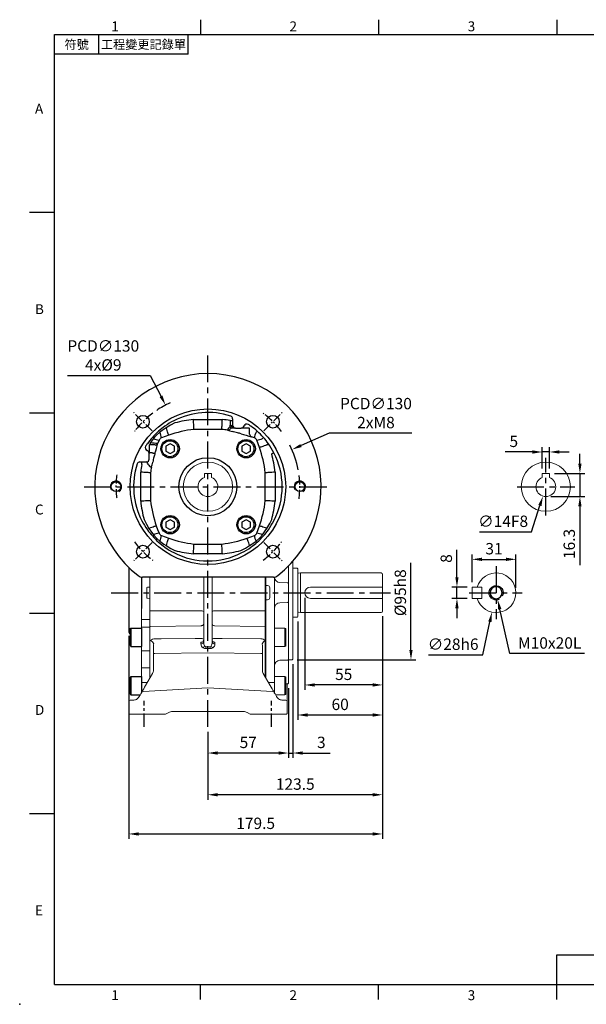
# Model space of a CAD drawing. Units: millimetres. Extents: x -24 to 980, y -14 to 686.
# Drawn here: x -24 to 376, y -14 to 682 of the extents above; entities that cross this region are included whole.
import ezdxf
from ezdxf.enums import TextEntityAlignment as Align

# ---------------------------------------------------------------- set-up
doc = ezdxf.new("R2010")
doc.units = ezdxf.units.MM
doc.header["$PDSIZE"] = -1
doc.linetypes.add('CENTER', pattern=[10.16, 6.35, -1.27, 1.27, -1.27])
for name, color, linetype in [('CEN', 2, 'CENTER'), ('DIM', 3, 'Continuous'), ('HATCH', 1, 'Continuous'), ('MAIN', 7, 'Continuous'), ('THIN', 1, 'Continuous')]:
    doc.layers.add(name, color=color, linetype=linetype)
doc.layers.add('HAT', color=1, linetype='Continuous', lineweight=0)
doc.styles.add('ATTDEF', font='txt')
doc.styles.get("Standard").update_dxf_attribs({"font": 'simplex.shx'})
doc.dimstyles.new('C', dxfattribs={"dimscale": 3.5, "dimtxt": 2.3, "dimasz": 2, "dimexe": 1, "dimexo": 1, "dimgap": 1, "dimtad": 1, "dimtoh": 1, "dimdec": 4, "dimdsep": 46, "dimtxsty": 'Standard', "dimcen": 0, "dimclrd": 256, "dimclre": 256, "dimclrt": 256, "dimadec": 0, "dimazin": 0, "dimtfac": 0.6, "dimtdec": 4, "dimtofl": 0, "dimtmove": 0, "dimatfit": 3, "dimfxl": 0, "dimtolj": 1, "dimarcsym": 0})
doc.dimstyles.new('L', dxfattribs={"dimscale": 3.5, "dimtxt": 2.3, "dimasz": 2, "dimexe": 1, "dimexo": 1, "dimgap": 1, "dimtad": 1, "dimdec": 3, "dimdsep": 46, "dimtxsty": 'Standard', "dimcen": 0, "dimclrd": 256, "dimclre": 256, "dimclrt": 256, "dimaunit": 1, "dimazin": 2, "dimtfac": 0.6, "dimtdec": 3, "dimtmove": 0, "dimatfit": 3, "dimfxl": 0, "dimtolj": 1, "dimarcsym": 0})

# ---------------------------------------------------------------- blocks, each defined once
blk = doc.blocks.new('GJA420')
at = {"color": 0}
for p, q in [((29.5, 195), (29.5, 192)), ((65.5, 195), (65.5, 192)), ((101.5, 195), (101.5, 192)), ((0, 192), (275, 192)), ((0, 0), (0, 192)), ((9, 188), (9, 192)), ((27, 188), (27, 192)), ((27, 188), (0, 188)), ((0, 156), (-5, 156)), ((0, 115.5), (-5, 115.5)), ((0, 75), (-5, 75)), ((0, 34.5), (-5, 34.5)), ((101.5, 6), (275, 6)), ((101.5, 0), (101.5, 6)), ((0, 0), (275, 0)), ((29.5, -3), (29.5, 0)), ((65.5, -3), (65.5, 0)), ((101.5, -3), (101.5, 0))]:
    blk.add_line(p, q, dxfattribs=at)
blk.add_point((-7, -4), dxfattribs=at)
for s, p in [('1', (11.5, 192.66)), ('2', (47.5, 192.66)), ('3', (83.5, 192.66)), ('A', (-3.91, 176)), ('B', (-3.91, 135.5)), ('C', (-3.91, 95)), ('D', (-3.91, 54.5)), ('E', (-3.91, 14)), ('1', (11.5, -3.16)), ('2', (47.5, -3.16)), ('3', (83.5, -3.16))]:
    blk.add_text(s, height=2, dxfattribs=at).set_placement(p)
at = {"color": 0, "char_height": 1.8, "attachment_point": 5}
for s, insert, width in [('{\\f標楷體|b0|i0|c136|p65;符號}', (4.51, 190), 6), ('{\\fDFKai-SB|b0|i0|c136|p65;工程變更記錄單}', (18, 190), 17.9481)]:
    blk.add_mtext(s, dxfattribs=dict(at, insert=insert, width=width))
at = {"color": 4, "style": 'ATTDEF'}
blk.add_attdef('料號', text='', height=2.5, dxfattribs=at).set_placement((120.5, 3), align=Align.MIDDLE_LEFT)
for tag, p in [('比例', (200.5, 3)), ('版本', (236.5, 3))]:
    blk.add_attdef(tag, text='', height=2.5, dxfattribs=at).set_placement(p, align=Align.MIDDLE_CENTER)
blk = doc.blocks.new('*D41')
at = {"layer": 'Defpoints', "color": 0}
for p in [(345, 376.71), (345, 361.45), (350, 361.45)]:
    blk.add_point(p, dxfattribs=at)
at = {"layer": 'DIM', "lineweight": -2}
for p, q in [((338, 376.71), (318.64, 376.71)), ((345, 364.95), (345, 380.21)), ((350, 376.71), (345, 376.71)), ((350, 364.95), (350, 380.21)), ((357, 376.71), (364, 376.71))]:
    blk.add_line(p, q, dxfattribs=at)
at = {"layer": 'DIM'}
for points in [[(338, 377.88), (338, 375.54), (345, 376.71)], [(357, 377.88), (357, 375.54), (350, 376.71)]]:
    blk.add_solid(points, dxfattribs=at)
at = {"layer": 'DIM', "insert": (324.82, 384.24), "char_height": 8.05, "attachment_point": 5}
blk.add_mtext('\\A1;5', dxfattribs=at)
blk = doc.blocks.new('*D42')
at = {"layer": 'Defpoints', "color": 0}
for p in [(350, 361.45), (347.5, 345.15), (371.58, 345.15)]:
    blk.add_point(p, dxfattribs=at)
at = {"layer": 'DIM', "lineweight": -2}
for p, q in [((371.58, 368.45), (371.58, 375.45)), ((353.5, 361.45), (375.08, 361.45)), ((371.58, 361.45), (371.58, 345.15)), ((351, 345.15), (375.08, 345.15)), ((371.58, 338.15), (371.58, 296.65))]:
    blk.add_line(p, q, dxfattribs=at)
at = {"layer": 'DIM'}
for points in [[(370.41, 368.45), (372.74, 368.45), (371.58, 361.45)], [(370.41, 338.15), (372.74, 338.15), (371.58, 345.15)]]:
    blk.add_solid(points, dxfattribs=at)
at = {"layer": 'DIM', "insert": (364.05, 311.65), "char_height": 8.05, "attachment_point": 5, "rotation": 90}
blk.add_mtext('\\A1;16.3', dxfattribs=at)
blk = doc.blocks.new('*D43')
at = {"layer": 'Defpoints', "color": 0}
for p in [(349.6, 358.83), (345.4, 345.47)]:
    blk.add_point(p, dxfattribs=at)
at = {"layer": 'DIM', "lineweight": -2}
for p, q in [((337.45, 320.16), (343.31, 338.79)), ((300.6, 320.16), (337.45, 320.16))]:
    blk.add_line(p, q, dxfattribs=at)
at = {"layer": 'DIM'}
blk.add_solid([(342.19, 339.14), (344.42, 338.44), (345.4, 345.47)], dxfattribs=at)
at = {"layer": 'DIM', "insert": (317.28, 327.68), "char_height": 8.05, "attachment_point": 5}
blk.add_mtext('\\A1;∅14F8', dxfattribs=at)
blk = doc.blocks.new('M08')
at = {"layer": 'MAIN'}
blk.add_circle((0, 0), 3.38, dxfattribs=at)
at = {"layer": 'THIN'}
blk.add_arc((0, 0), 4, 300.08718, 210, dxfattribs=at)
blk = doc.blocks.new('BM08')
at = {"layer": 'MAIN'}
blk.add_lwpolyline([(-2.83, -1.73), (0.17, -3.46), (3.17, -1.73), (3.17, 1.73), (0.17, 3.46), (-2.83, 1.73)], close=True, dxfattribs=at)
for centre, radius in [((0.17, 0), 6.5), ((0, 0), 5.63)]:
    blk.add_circle(centre, radius, dxfattribs=at)
blk = doc.blocks.new('A$C1AA25253')
at = {"layer": 'CEN'}
for p, q in [((40.51, 103.49), (27.56, 116.43)), ((119.49, 103.49), (132.43, 116.43)), ((40.51, 24.51), (27.56, 11.57)), ((119.49, 24.51), (132.43, 11.57))]:
    blk.add_line(p, q, dxfattribs=at)
for start, end in [(126.9241, 143.0759), (36.9241, 53.0759), (172.5097, 187.4903), (352.5097, 7.4903), (216.9241, 233.0759), (306.9241, 323.0759)]:
    blk.add_arc((80, 64), 65, start, end, dxfattribs=at)
at = {"layer": 'MAIN'}
for p, q in [((69.75, 111.54), (90.25, 111.54)), ((97.5, 112.06), (97.5, 110.75)), ((89.85, 104.55), (70.15, 104.55)), ((95.77, 110.75), (97.5, 110.75)), ((96.5, 105.5), (96.39, 105.49)), ((98.98, 105.5), (96.5, 105.5)), ((97.24, 107.06), (97.5, 107.5)), ((97.5, 110.75), (97.5, 107.5)), ((99.52, 105.5), (98.98, 105.5)), ((99.52, 105.5), (103.56, 105.5)), ((108.08, 105.5), (103.56, 105.5)), ((109, 105.5), (108.08, 105.5)), ((109.5, 105), (109.5, 105.01)), ((109.5, 101.31), (109.5, 105)), ((41.51, 98.02), (39.48, 95.25)), ((109.48, 101.24), (109.5, 101.31)), ((110.78, 99.48), (110.75, 99.38)), ((112.91, 98.51), (110.75, 99.38)), ((38.5, 93), (38.5, 92.08)), ((38.5, 92.08), (38.5, 87.56)), ((39, 93.5), (38.99, 93.5)), ((42.69, 93.5), (39, 93.5)), ((39.48, 95.25), (39.53, 95.25)), ((42.76, 93.48), (42.69, 93.5)), ((44.51, 94.78), (44.62, 94.75)), ((45.49, 96.91), (44.62, 94.75)), ((38.5, 88), (39, 88)), ((38.5, 83.52), (38.5, 87.56)), ((40.62, 88), (39, 88)), ((31.94, 81.5), (33.25, 81.5)), ((33.25, 79.77), (33.25, 81.5)), ((33.25, 81.5), (36.5, 81.5)), ((36.94, 81.24), (36.5, 81.5)), ((32.46, 53.75), (32.46, 74.25)), ((39.45, 73.85), (39.45, 54.15)), ((120.55, 54.15), (120.55, 73.85)), ((127.54, 74.25), (127.54, 53.75)), ((70.15, 23.45), (89.85, 23.45)), ((90.25, 16.46), (69.75, 16.46)), ((126.3, 0), (33.7, 0))]:
    blk.add_line(p, q, dxfattribs=at)
at = {"layer": 'MAIN', "flags": 128}
for points in [[(70.15, 104.55), (70.14, 104.7), (70.12, 105.06), (70.09, 105.59), (70.04, 106.3), (70, 107.14), (69.94, 108.13), (69.88, 109.19), (69.81, 110.35), (69.75, 111.49), (69.75, 111.54)], [(89.85, 104.55), (89.86, 104.7), (89.88, 105.06), (89.91, 105.59), (89.95, 106.3), (90, 107.14), (90.06, 108.13), (90.12, 109.19), (90.18, 110.35), (90.25, 111.49), (90.25, 111.54)], [(50.49, 105.69), (47.63, 103.72), (45.98, 102.49)], [(56.73, 109.12), (53.5, 107.5), (50.49, 105.69)], [(52.29, 100.48), (52.24, 100.63), (52.13, 100.94), (51.96, 101.42), (51.75, 102.05), (51.48, 102.81), (51.18, 103.69), (50.85, 104.65), (50.49, 105.69)], [(95.73, 106.17), (95.73, 106.26), (95.66, 107.51)], [(95.73, 106.17), (95.82, 106.23), (96, 106.31)], [(95.73, 106.17), (95.81, 106.01), (95.9, 105.86), (95.99, 105.74), (96.07, 105.64), (96.16, 105.56), (96.24, 105.51), (96.32, 105.49), (96.39, 105.49)], [(96, 106.31), (96.05, 106.13), (96.1, 105.97), (96.16, 105.83), (96.22, 105.71), (96.29, 105.62), (96.36, 105.55), (96.43, 105.51), (96.5, 105.5)], [(96.04, 105.21), (96.06, 105.19), (96.06, 105.19)], [(45.98, 102.49), (43.37, 100.2), (41.51, 98.02)], [(52.29, 100.48), (49.67, 99.54), (47.09, 98.51)], [(93.9, 103.98), (93.89, 103.99), (93.91, 104.11)], [(116.48, 91.71), (115.54, 94.33), (114.51, 96.91)], [(121.69, 93.51), (120.65, 93.15), (119.69, 92.82), (118.81, 92.52), (118.05, 92.25), (117.42, 92.04), (116.94, 91.87), (116.62, 91.76), (116.48, 91.71)], [(40.62, 88), (40.98, 87.9), (41.33, 87.79), (41.66, 87.7), (41.94, 87.62), (42.18, 87.55), (42.37, 87.5), (42.49, 87.46), (42.54, 87.45)], [(125.12, 87.26), (125.35, 87.38), (125.58, 87.5), (125.8, 87.61), (126.01, 87.72), (126.21, 87.82), (126.38, 87.91), (126.53, 87.99), (126.66, 88.06)], [(37.83, 79.73), (37.76, 79.82), (37.69, 80)], [(40.02, 77.9), (40.01, 77.89), (39.89, 77.91)], [(39.45, 73.85), (39.29, 73.86), (38.94, 73.88), (38.41, 73.91), (37.7, 73.95), (36.85, 74), (35.86, 74.06), (34.8, 74.12), (33.65, 74.18), (32.51, 74.25), (32.46, 74.25)], [(127.54, 74.25), (127.49, 74.25), (126.35, 74.18), (125.22, 74.12), (124.13, 74.06), (123.17, 74), (122.3, 73.95), (121.61, 73.91), (121.06, 73.88), (120.71, 73.86), (120.55, 73.85)], [(39.45, 54.15), (39.29, 54.14), (38.94, 54.12), (38.41, 54.09), (37.7, 54.05), (36.85, 54), (35.86, 53.94), (34.8, 53.88), (33.65, 53.82), (32.51, 53.75), (32.46, 53.75)], [(127.54, 53.75), (127.49, 53.75), (126.35, 53.82), (125.22, 53.88), (124.13, 53.94), (123.17, 54), (122.3, 54.05), (121.61, 54.09), (121.06, 54.12), (120.71, 54.14), (120.55, 54.15)], [(34.88, 40.74), (36.5, 37.5), (38.31, 34.49)], [(43.52, 36.29), (43.37, 36.24), (43.06, 36.13), (42.58, 35.96), (41.95, 35.75), (41.19, 35.48), (40.31, 35.18), (39.34, 34.85), (38.31, 34.49)], [(43.52, 36.29), (44.46, 33.67), (45.49, 31.09)], [(114.51, 31.09), (115.53, 33.67), (116.48, 36.29)], [(121.69, 34.49), (120.65, 34.85), (119.69, 35.18), (118.81, 35.48), (118.05, 35.75), (117.42, 35.96), (116.94, 36.13), (116.62, 36.24), (116.48, 36.29)], [(121.69, 34.49), (123.71, 37.89), (125.12, 40.74)], [(38.31, 34.49), (40.28, 31.63), (41.51, 29.98)], [(41.51, 29.98), (43.8, 27.38), (45.98, 25.51)], [(47.09, 29.49), (49.67, 28.47), (52.29, 27.52)], [(107.71, 27.52), (110.32, 28.46), (112.91, 29.49)], [(114.02, 25.51), (116.62, 27.8), (118.49, 29.98)], [(118.49, 29.98), (120.54, 32.78), (121.69, 34.49)], [(45.98, 25.51), (48.77, 23.46), (50.49, 22.31)], [(50.49, 22.31), (50.85, 23.35), (51.18, 24.31), (51.48, 25.19), (51.75, 25.95), (51.96, 26.58), (52.13, 27.06), (52.24, 27.37), (52.29, 27.52)], [(50.49, 22.31), (53.89, 20.29), (56.73, 18.88)], [(69.75, 16.46), (69.75, 16.51), (69.81, 17.65), (69.88, 18.77), (69.94, 19.87), (69.99, 20.83), (70.04, 21.7), (70.08, 22.39), (70.12, 22.94), (70.14, 23.29), (70.15, 23.45)], [(90.25, 16.46), (90.25, 16.51), (90.18, 17.65), (90.12, 18.77), (90.06, 19.87), (90, 20.83), (89.95, 21.7), (89.91, 22.39), (89.88, 22.94), (89.86, 23.29), (89.85, 23.45)], [(103.26, 18.88), (106.5, 20.5), (109.51, 22.31)], [(109.51, 22.31), (109.15, 23.35), (108.82, 24.31), (108.52, 25.19), (108.25, 25.95), (108.04, 26.58), (107.87, 27.06), (107.76, 27.37), (107.71, 27.52)], [(109.51, 22.31), (112.37, 24.28), (114.02, 25.51)]]:
    blk.add_lwpolyline(points, dxfattribs=at)
at = {"layer": 'MAIN'}
for centre, radius in [((80, 64), 55), ((34.04, 109.96), 4.5), ((125.96, 109.96), 4.5), ((80, 64), 20.5), ((34.04, 18.04), 4.5), ((125.96, 18.04), 4.5)]:
    blk.add_circle(centre, radius, dxfattribs=at)
for centre, radius, start, end in [((80, 64), 80, 308.12491, 231.87509), ((80, 64), 52.5, 72.12564, 117.27397), ((80, 20), 92.11, 96.38992, 104.6296), ((80, 20), 92.11, 80.14323, 83.61008), ((95.5, 112.06), 2, 0, 72.12564), ((80, 64), 52.5, 125.42595, 131.60941), ((80, 64), 52.5, 117.27397, 125.42595), ((80, 20), 85.12, 96.64741, 109.00112), ((80, 20), 85.12, 80.60294, 83.35259), ((97.16, 103.07), 3.42, 114.76826, 162.31134), ((94.27, 106.04), 1.96, 259.50282, 334.92419), ((158.64, 107.06), 62.98, 176.6415, 179.58888), ((95.7, 104.69), 2.82, 56.88776, 90.83196), ((95.18, 109.08), 2.89, 286.50797, 315.53269), ((96.5, 105), 0.5, 102.40147, 155.34812), ((99.06, 107.34), 1.84, 188.96219, 267.51393), ((99.52, 107.52), 2.02, 180.47446, 270.19248), ((103.56, 107.64), 2.14, 269.85298, 341.38733), ((107.5, 106.36), 2, 57.00578, 162.46091), ((80, 64), 52.5, 54.57405, 57.00578), ((109, 105), 0.5, 55.41651, 90.00117), ((109, 105), 0.5, 0.79476, 55.41855), ((80, 64), 52.5, 48.39059, 54.57405), ((80, 64), 52.5, 138.39059, 144.57405), ((80, 64), 52.5, 131.60941, 138.39059), ((46.75, 109.16), 12.32, 244.79426, 264.09568), ((48.15, 95.85), 2.86, 111.63416, 158.36584), ((34.84, 97.25), 12.32, 5.90432, 25.20574), ((101.7, 125.6), 22.98, 250.15658, 258.87651), ((38.12, -144.62), 254.63, 75.70173, 76.56839), ((80, 20), 84.77, 73.94162, 75.65249), ((144.62, 232.01), 136.89, 252.4949, 255.67305), ((111.48, 101.24), 2, 180.074, 248.53369), ((125.16, 97.25), 12.32, 154.79426, 174.09568), ((111.85, 95.85), 2.86, 21.63416, 68.36584), ((118.11, 98.79), 5.53, 126.04558, 137.86072), ((113.25, 109.16), 12.32, 275.90432, 295.20574), ((80, 64), 52.5, 41.60941, 48.39059), ((114.78, 102.11), 5.53, 312.13928, 323.95442), ((80, 64), 52.5, 35.42595, 41.60941), ((37.64, 91.5), 2, 147.00578, 252.46091), ((80, 64), 52.5, 144.57405, 147.00578), ((39, 93), 0.5, 145.41651, 180.00117), ((39, 93), 0.5, 90.79476, 145.41855), ((37.48, 94.87), 2.04, 317.84248, 10.87134), ((53.55, 217.16), 122.71, 263.43929, 265.7772), ((-88.01, 128.62), 136.89, 342.4949, 345.67305), ((42.76, 95.48), 2, 270.074, 338.53369), ((36, 64), 85.12, 6.64741, 19.00112), ((114.09, 103.59), 12.63, 306.97742, 313.48456), ((80, 64), 52.5, 27.27397, 35.42595), ((36.36, 87.56), 2.14, 359.85298, 71.38733), ((288.62, 22.12), 254.63, 165.70173, 166.56839), ((124, 64), 84.77, 163.94162, 165.65249), ((36, 64), 92.11, 6.38992, 14.6296), ((80, 64), 52.5, 332.72603, 27.27397), ((80, 64), 52.5, 162.12564, 207.27397), ((31.94, 79.5), 2, 90, 162.12564), ((124, 64), 92.11, 170.14323, 173.61008), ((36.48, 83.52), 2.02, 270.47446, 0.19248), ((34.92, 79.18), 2.89, 16.50797, 45.53269), ((40.93, 81.16), 3.42, 204.76826, 252.31134), ((124, 64), 85.12, 170.60294, 173.35259), ((18.4, 85.7), 22.98, 340.15658, 348.87651), ((124, 64), 92.11, 186.38992, 194.6296), ((124, 64), 85.12, 186.64741, 199.00112), ((36, 64), 85.12, 340.99888, 353.35259), ((36, 64), 92.11, 345.3704, 353.61008), ((80, 64), 52.5, 207.27397, 215.42595), ((80, 64), 52.5, 324.57405, 332.72603), ((80, 64), 52.5, 215.42595, 221.60941), ((80, 64), 52.5, 221.60941, 228.39059), ((46.75, 18.84), 12.32, 95.90432, 115.20574), ((48.15, 32.15), 2.86, 201.63416, 248.36584), ((34.84, 30.75), 12.32, 334.79426, 354.09568), ((111.85, 32.15), 2.86, 291.63416, 338.36584), ((125.16, 30.75), 12.32, 185.90432, 205.20574), ((113.25, 18.84), 12.32, 64.79426, 84.09568), ((80, 64), 52.5, 311.60941, 318.39059), ((80, 64), 52.5, 318.39059, 324.57405), ((80, 64), 52.5, 228.39059, 234.57405), ((80, 64), 52.5, 234.57405, 242.72603), ((80, 108), 85.12, 250.99888, 263.35259), ((80, 108), 85.12, 276.64741, 289.00112), ((80, 64), 52.5, 297.27397, 305.42595), ((80, 64), 52.5, 305.42595, 311.60941), ((80, 64), 52.5, 242.72603, 297.27397), ((80, 108), 92.11, 255.3704, 263.61008), ((80, 108), 92.11, 276.38992, 284.6296), ((33.7, 5), 5, 231.87509, 270), ((126.3, 5), 5, 270, 308.12491)]:
    blk.add_arc(centre, radius, start, end, dxfattribs=at)
at = {"layer": 'CEN'}
for p in [(53.13, 90.87), (106.87, 90.87), (53.13, 37.13), (106.87, 37.13)]:
    blk.add_blockref('BM08', p, dxfattribs=at)
at = {"layer": 'HAT'}
for p in [(15, 64), (145, 64)]:
    blk.add_blockref('M08', p, dxfattribs=at)
blk = doc.blocks.new('*D27')
at = {"layer": 'Defpoints', "color": 0}
for p in [(168.02, 378.43), (49.12, 325.86)]:
    blk.add_point(p, dxfattribs=at)
at = {"layer": 'DIM', "lineweight": -2}
for p, q in [((194.18, 390), (174.42, 381.26)), ((252.68, 390), (194.18, 390))]:
    blk.add_line(p, q, dxfattribs=at)
blk.add_arc((108.57, 352.15), 65, 10.57546, 26.93603, dxfattribs=at)
at = {"layer": 'DIM'}
blk.add_solid([(173.95, 382.33), (174.89, 380.19), (168.02, 378.43)], dxfattribs=at)
at = {"layer": 'DIM', "insert": (227.38, 404.23), "char_height": 8.05, "attachment_point": 5}
blk.add_mtext('\\A1;PCD∅130\\P2xM8', dxfattribs=at)
blk = doc.blocks.new('*D28')
at = {"layer": 'Defpoints', "color": 0}
for p in [(78.63, 409.84), (138.5, 294.45)]:
    blk.add_point(p, dxfattribs=at)
at = {"layer": 'DIM', "lineweight": -2}
for p, q in [((9.28, 430.77), (67.78, 430.77)), ((67.78, 430.77), (75.41, 416.06))]:
    blk.add_line(p, q, dxfattribs=at)
blk.add_arc((108.57, 352.15), 65, 114.33649, 123.83894, dxfattribs=at)
at = {"layer": 'DIM'}
blk.add_solid([(76.44, 416.59), (74.37, 415.52), (78.63, 409.84)], dxfattribs=at)
at = {"layer": 'DIM', "insert": (34.58, 445), "char_height": 8.05, "attachment_point": 5}
blk.add_mtext('\\A1;PCD∅130\\P4x%%C9', dxfattribs=at)
blk = doc.blocks.new('A$C64061F2C')
at = {"color": 7, "linetype": 'Continuous', "lineweight": 15}
for p, q in [((15, 99.91), (15, 105.94)), ((53, 105.94), (53, 60.11)), ((59, 60.11), (59, 105.94)), ((97, 99.91), (97, 105.94)), ((15, 99.91), (15, 89.96)), ((97, 99.91), (97, 89.96)), ((15, 76.02), (15, 89.96)), ((97, 76.02), (97, 89.96)), ((15, 82.3), (15.51, 82.21)), ((51.05, 82.04), (15.51, 82.21)), ((60.95, 82.04), (96.5, 82.21)), ((15, 70.37), (15, 76.02)), ((15, 70.72), (15.51, 71.01)), ((15, 34.53), (15, 70.37)), ((51.05, 71.54), (15.51, 71.01)), ((60.95, 71.54), (96.5, 71.01)), ((97, 70.37), (97, 76.02)), ((97, 34.53), (97, 70.37)), ((14.96, 60.06), (14.94, 60.07)), ((17.5, 57.82), (17.5, 54.77)), ((51.05, 59.87), (51.05, 58.69)), ((56, 56.68), (54.46, 56.67)), ((56, 55.45), (56, 56.68)), ((57.54, 56.67), (56, 56.68)), ((60.95, 58.69), (60.95, 59.87)), ((94.5, 54.77), (94.5, 57.82)), ((17.5, 54.77), (17.5, 51.95)), ((17.5, 51.95), (17.5, 40.2)), ((17.5, 51.95), (18.47, 51.95)), ((18.47, 51.95), (56, 52.35)), ((54.46, 55.43), (56, 55.45)), ((56, 55.45), (57.54, 55.43)), ((56, 52.35), (93.53, 51.95)), ((93.53, 51.95), (94.5, 51.95)), ((94.5, 51.95), (94.5, 54.77)), ((94.5, 40.2), (94.5, 51.95)), ((16.83, 37.7), (11.94, 29.23)), ((16.83, 37.7), (16.83, 37.7)), ((100.06, 29.23), (95.17, 37.7)), ((95.17, 37.7), (95.17, 37.7)), ((7.44, 21.44), (7.44, 21.44)), ((56, 27.56), (10.3, 25.16)), ((101.7, 25.16), (56, 27.56)), ((104.56, 21.44), (104.56, 21.44)), ((0, 17.94), (0, 9.44)), ((3.11, 18.94), (1, 18.94)), ((111, 18.94), (108.89, 18.94)), ((112, 9.44), (112, 17.94)), ((0.5, 8.94), (0, 9.44)), ((0.5, 8.94), (5.86, 8.94)), ((5.86, 8.94), (23.84, 8.94)), ((26.12, 9.01), (28.3, 10.27)), ((30.8, 10.94), (56, 10.94)), ((56, 10.94), (81.2, 10.94)), ((83.7, 10.27), (85.88, 9.01)), ((88.16, 8.94), (106.14, 8.94)), ((106.14, 8.94), (111.5, 8.94)), ((112, 9.44), (111.5, 8.94))]:
    blk.add_line(p, q, dxfattribs=at)
at = {"color": 7, "linetype": 'Continuous', "lineweight": 15, "flags": 128}
for points in [[(53, 72.69), (52.96, 72.47), (52.85, 72.26), (52.67, 72.06), (52.43, 71.89), (52.14, 71.75), (51.8, 71.64), (51.44, 71.57), (51.05, 71.54)], [(60.95, 71.54), (60.56, 71.57), (60.2, 71.64), (59.86, 71.75), (59.57, 71.89), (59.33, 72.06), (59.15, 72.26), (59.04, 72.47), (59, 72.69)], [(51.05, 62.54), (47, 62.51), (23.01, 62.38), (18.47, 62.35)], [(93.53, 62.35), (66.08, 62.51), (60.95, 62.54)], [(11.94, 29.23), (11.27, 28.06), (10.62, 26.94), (10.02, 25.9), (9.49, 24.98)], [(102.51, 24.98), (101.98, 25.9), (101.38, 26.94), (100.73, 28.06), (100.06, 29.23)], [(9.49, 24.98), (9.04, 24.21), (8.54, 23.34), (8, 22.41), (7.44, 21.44)], [(104.56, 21.44), (104, 22.41), (103.46, 23.34), (102.96, 24.21), (102.51, 24.98)]]:
    blk.add_lwpolyline(points, dxfattribs=at)
at = {"color": 7, "linetype": 'Continuous', "lineweight": 15}
for centre, radius, start, end in [((51.51, 79.03), 3.05, 60.8466, 98.71825), ((60.49, 79.03), 3.05, 81.28175, 119.1534), ((18.48, 58.04), 4.31, 90.13792, 133.60848), ((11.45, 55.07), 7.33, 30.90011, 56.28653), ((20.21, 57.73), 2.71, 155.93336, 177.91792), ((51.51, 59.62), 2.95, 59.76352, 98.97923), ((51.27, 61.62), 1.77, 263.07614, 348.87306), ((51.27, 60.45), 1.77, 263.07611, 348.87295), ((50.22, 58.75), 3.75, 309.28566, 336.62154), ((54.5, 59.94), 4.51, 245.0235, 269.55661), ((54.64, 57.74), 1.09, 205.90481, 260.51678), ((-7.74, 55.94), 62.21, 359.53191, 0.67118), ((119.74, 55.94), 62.21, 179.32882, 180.46809), ((57.44, 57.63), 0.969, 275.74097, 337.83744), ((57.55, 59.75), 4.32, 269.88969, 295.5302), ((61.78, 58.75), 3.75, 203.37846, 230.71434), ((60.49, 59.62), 2.95, 81.02077, 120.23648), ((60.73, 61.62), 1.77, 191.12694, 276.92386), ((60.73, 60.45), 1.77, 191.12705, 276.92389), ((93.52, 58.05), 4.31, 46.12829, 89.86636), ((100.5, 55.09), 7.26, 123.38796, 149.03968), ((91.79, 57.72), 2.72, 2.04458, 23.85974), ((12.5, 40.2), 5, 330, 0), ((99.5, 40.2), 5, 180, 210), ((3.11, 23.94), 5, 297.34266, 329.97366), ((10.02, 24.52), 0.697, 66.23248, 139.50554), ((101.98, 24.52), 0.697, 40.49446, 113.76752), ((108.89, 23.94), 5, 210.02634, 242.65734), ((1, 17.94), 1, 90, 180), ((3.11, 23.94), 5, 270.00012, 297.34252), ((108.89, 23.94), 5, 242.6567, 270.00066), ((111, 17.94), 1, 0, 90), ((30.8, 5.94), 5, 90, 120), ((81.2, 5.94), 5, 60, 90)]:
    blk.add_arc(centre, radius, start, end, dxfattribs=at)
at = {"color": 7, "linetype": 'Continuous', "lineweight": 15, "extrusion": (0, 0, -1)}
for centre, major_axis, ratio, start_param, end_param in [((54.55, 58.82), (2.5, 2.54), 0.963647, 2.941004, 3.917734), ((54.5, 60.24), (0.07, 3.5), 0.427853, 3.690343, 4.667072), ((57.5, 60.24), (-0.07, 3.5), 0.427853, 1.616113, 2.592843), ((57.45, 58.82), (-2.5, 2.54), 0.963647, 2.365452, 3.342181)]:
    blk.add_ellipse(centre, major_axis=major_axis, ratio=ratio, start_param=start_param, end_param=end_param, dxfattribs=at)
at = {"color": 7, "linetype": 'Continuous', "lineweight": 15}
for points, knots in [([(23.84, 8.94), (24.1, 8.94), (24.58, 8.94), (25.16, 8.94), (25.53, 8.94), (25.73, 8.94), (25.83, 8.94), (25.87, 8.94), (25.87, 8.94), (25.87, 8.94)], [0, 0, 0, 0, 0.312991, 0.600161, 0.727472, 0.831312, 0.918365, 0.959086, 1, 1, 1, 1]), ([(86.13, 8.94), (86.13, 8.94), (86.13, 8.94), (86.17, 8.94), (86.27, 8.94), (86.47, 8.94), (86.84, 8.94), (87.42, 8.94), (87.9, 8.94), (88.16, 8.94)], [0, 0, 0, 0, 0.0408755, 0.0815686, 0.1686072, 0.2724651, 0.3998104, 0.6868187, 1, 1, 1, 1])]:
    blk.add_open_spline(points, degree=3, knots=knots, dxfattribs=at)
for points in [[(25.87, 8.94), (26.12, 9.01)], [(85.88, 9.01), (86.13, 8.94)]]:
    blk.add_open_spline(points, degree=1, dxfattribs=at)
at = {"layer": 'CEN', "ltscale": 1.5}
for p, q in [((10.96, 0), (10.96, 18.4)), ((101.04, 0), (101.04, 18.4))]:
    blk.add_line(p, q, dxfattribs=at)
blk = doc.blocks.new('BM08A')
at = {"layer": 'MAIN'}
for p, q in [((-8, 5.63), (-7.5, 6.5)), ((-8, 5.63), (-8, -5.63)), ((-7.5, 6.5), (-7.5, -6.5)), ((-7.5, 6.5), (0, 6.5)), ((0, 6.5), (0, -6.5)), ((-8, -5.63), (-7.5, -6.5)), ((-7.5, -6.5), (0, -6.5))]:
    blk.add_line(p, q, dxfattribs=at)
blk = doc.blocks.new('M10')
at = {"layer": 'MAIN'}
blk.add_circle((0, 0), 4.25, dxfattribs=at)
at = {"layer": 'THIN'}
blk.add_arc((0, 0), 5, 300.0912, 210, dxfattribs=at)
blk = doc.blocks.new('*D54')
at = {"layer": 'Defpoints', "color": 0}
for p in [(284.64, 281.15), (295.33, 281.15), (295.33, 273.15)]:
    blk.add_point(p, dxfattribs=at)
at = {"layer": 'DIM', "lineweight": -2}
for p, q in [((284.64, 288.15), (284.64, 307.51)), ((291.83, 281.15), (281.14, 281.15)), ((284.64, 273.15), (284.64, 281.15)), ((291.83, 273.15), (281.14, 273.15)), ((284.64, 266.15), (284.64, 259.15))]:
    blk.add_line(p, q, dxfattribs=at)
at = {"layer": 'DIM'}
for points in [[(283.47, 288.15), (285.81, 288.15), (284.64, 281.15)], [(283.47, 266.15), (285.81, 266.15), (284.64, 273.15)]]:
    blk.add_solid(points, dxfattribs=at)
at = {"layer": 'DIM', "insert": (277.11, 301.33), "char_height": 8.05, "attachment_point": 5, "rotation": 90}
blk.add_mtext('\\A1;8', dxfattribs=at)
blk = doc.blocks.new('*D55')
at = {"layer": 'Defpoints', "color": 0}
for p in [(326.33, 300.76), (295.33, 281.15), (326.33, 277.15)]:
    blk.add_point(p, dxfattribs=at)
at = {"layer": 'DIM', "lineweight": -2}
for p, q in [((295.33, 284.65), (295.33, 304.26)), ((302.33, 300.76), (319.33, 300.76)), ((326.33, 280.65), (326.33, 304.26))]:
    blk.add_line(p, q, dxfattribs=at)
at = {"layer": 'DIM'}
for points in [[(302.33, 301.93), (302.33, 299.6), (295.33, 300.76)], [(319.33, 301.93), (319.33, 299.6), (326.33, 300.76)]]:
    blk.add_solid(points, dxfattribs=at)
at = {"layer": 'DIM', "insert": (310.83, 308.29), "char_height": 8.05, "attachment_point": 5}
blk.add_mtext('\\A1;31', dxfattribs=at)
blk = doc.blocks.new('*D56')
at = {"layer": 'Defpoints', "color": 0}
for p in [(315.27, 290.84), (309.39, 263.46)]:
    blk.add_point(p, dxfattribs=at)
at = {"layer": 'DIM', "lineweight": -2}
for p, q in [((302.9, 233.21), (307.92, 256.61)), ((264.52, 233.21), (302.9, 233.21))]:
    blk.add_line(p, q, dxfattribs=at)
at = {"layer": 'DIM'}
blk.add_solid([(306.78, 256.86), (309.06, 256.37), (309.39, 263.46)], dxfattribs=at)
at = {"layer": 'DIM', "insert": (281.96, 240.74), "char_height": 8.05, "attachment_point": 5}
blk.add_mtext('\\A1;∅28h6', dxfattribs=at)
blk = doc.blocks.new('*D57')
at = {"layer": 'Defpoints', "color": 0}
for p in [(311.23, 282.03), (313.42, 272.27)]:
    blk.add_point(p, dxfattribs=at)
at = {"layer": 'DIM', "lineweight": -2}
for p, q in [((321.98, 234.08), (314.95, 265.44)), ((374.93, 234.08), (321.98, 234.08))]:
    blk.add_line(p, q, dxfattribs=at)
blk.add_arc((312.33, 277.15), 5, 242.52406, 300.0912, dxfattribs=at)
at = {"layer": 'DIM'}
blk.add_solid([(316.09, 265.69), (313.81, 265.18), (313.42, 272.27)], dxfattribs=at)
at = {"layer": 'DIM', "insert": (350.2, 241.6), "char_height": 8.05, "attachment_point": 5}
blk.add_mtext('\\A1;M10x20L', dxfattribs=at)
blk = doc.blocks.new('*D58')
at = {"layer": 'Defpoints', "color": 0}
for p in [(177.07, 277.15), (232.07, 264.15), (177.07, 211.91)]:
    blk.add_point(p, dxfattribs=at)
at = {"layer": 'DIM', "lineweight": -2}
for p, q in [((177.07, 273.65), (177.07, 208.41)), ((232.07, 260.65), (232.07, 208.41)), ((225.07, 211.91), (184.07, 211.91))]:
    blk.add_line(p, q, dxfattribs=at)
at = {"layer": 'DIM'}
for points in [[(184.07, 213.07), (184.07, 210.74), (177.07, 211.91)], [(225.07, 213.07), (225.07, 210.74), (232.07, 211.91)]]:
    blk.add_solid(points, dxfattribs=at)
at = {"layer": 'DIM', "insert": (204.57, 219.43), "char_height": 8.05, "attachment_point": 5}
blk.add_mtext('\\A1;55', dxfattribs=at)
blk = doc.blocks.new('*D59')
at = {"layer": 'Defpoints', "color": 0}
for p in [(172.07, 260.25), (232.07, 264.15), (172.07, 190.65)]:
    blk.add_point(p, dxfattribs=at)
at = {"layer": 'DIM', "lineweight": -2}
for p, q in [((232.07, 260.65), (232.07, 187.15)), ((172.07, 256.75), (172.07, 187.15)), ((225.07, 190.65), (179.07, 190.65))]:
    blk.add_line(p, q, dxfattribs=at)
at = {"layer": 'DIM'}
for points in [[(179.07, 191.81), (179.07, 189.48), (172.07, 190.65)], [(225.07, 191.81), (225.07, 189.48), (232.07, 190.65)]]:
    blk.add_solid(points, dxfattribs=at)
at = {"layer": 'DIM', "insert": (202.07, 198.17), "char_height": 8.05, "attachment_point": 5}
blk.add_mtext('\\A1;60', dxfattribs=at)
blk = doc.blocks.new('*D60')
at = {"layer": 'Defpoints', "color": 0}
for p in [(232.07, 264.15), (108.57, 182.21), (108.57, 134.23)]:
    blk.add_point(p, dxfattribs=at)
at = {"layer": 'DIM', "lineweight": -2}
for p, q in [((232.07, 260.65), (232.07, 130.73)), ((108.57, 178.71), (108.57, 130.73)), ((225.07, 134.23), (115.57, 134.23))]:
    blk.add_line(p, q, dxfattribs=at)
at = {"layer": 'DIM'}
for points in [[(115.57, 135.4), (115.57, 133.06), (108.57, 134.23)], [(225.07, 135.4), (225.07, 133.06), (232.07, 134.23)]]:
    blk.add_solid(points, dxfattribs=at)
at = {"layer": 'DIM', "insert": (170.32, 141.76), "char_height": 8.05, "attachment_point": 5}
blk.add_mtext('\\A1;123.5', dxfattribs=at)
blk = doc.blocks.new('*D61')
at = {"layer": 'Defpoints', "color": 0}
for p in [(165.57, 213.16), (108.57, 182.21), (108.57, 163.75)]:
    blk.add_point(p, dxfattribs=at)
at = {"layer": 'DIM', "lineweight": -2}
for p, q in [((165.57, 209.66), (165.57, 160.25)), ((108.57, 178.71), (108.57, 160.25)), ((158.57, 163.75), (115.57, 163.75))]:
    blk.add_line(p, q, dxfattribs=at)
at = {"layer": 'DIM'}
for points in [[(115.57, 164.92), (115.57, 162.59), (108.57, 163.75)], [(158.57, 164.92), (158.57, 162.59), (165.57, 163.75)]]:
    blk.add_solid(points, dxfattribs=at)
at = {"layer": 'DIM', "insert": (137.07, 171.28), "char_height": 8.05, "attachment_point": 5}
blk.add_mtext('\\A1;57', dxfattribs=at)
blk = doc.blocks.new('*D62')
at = {"layer": 'Defpoints', "color": 0}
for p in [(168.57, 230.15), (165.57, 213.16), (168.57, 163.75)]:
    blk.add_point(p, dxfattribs=at)
at = {"layer": 'DIM', "lineweight": -2}
for p, q in [((168.57, 226.65), (168.57, 160.25)), ((165.57, 209.66), (165.57, 160.25)), ((158.57, 163.75), (151.57, 163.75)), ((165.57, 163.75), (168.57, 163.75)), ((175.57, 163.75), (194.93, 163.75))]:
    blk.add_line(p, q, dxfattribs=at)
at = {"layer": 'DIM'}
for points in [[(158.57, 164.92), (158.57, 162.59), (165.57, 163.75)], [(175.57, 164.92), (175.57, 162.59), (168.57, 163.75)]]:
    blk.add_solid(points, dxfattribs=at)
at = {"layer": 'DIM', "insert": (188.75, 171.28), "char_height": 8.05, "attachment_point": 5}
blk.add_mtext('\\A1;3', dxfattribs=at)
blk = doc.blocks.new('*D63')
at = {"layer": 'Defpoints', "color": 0}
for p in [(232.07, 264.15), (52.57, 250.07), (232.07, 106.5)]:
    blk.add_point(p, dxfattribs=at)
at = {"layer": 'DIM', "lineweight": -2}
for p, q in [((232.07, 260.65), (232.07, 103)), ((52.57, 246.57), (52.57, 103)), ((59.57, 106.5), (225.07, 106.5))]:
    blk.add_line(p, q, dxfattribs=at)
at = {"layer": 'DIM'}
for points in [[(59.57, 107.66), (59.57, 105.33), (52.57, 106.5)], [(225.07, 107.66), (225.07, 105.33), (232.07, 106.5)]]:
    blk.add_solid(points, dxfattribs=at)
at = {"layer": 'DIM', "insert": (142.32, 114.02), "char_height": 8.05, "attachment_point": 5}
blk.add_mtext('\\A1;179.5', dxfattribs=at)
blk = doc.blocks.new('*D64')
at = {"layer": 'Defpoints', "color": 0}
for p in [(237.94, 324.65), (252.14, 324.65), (168.07, 229.65)]:
    blk.add_point(p, dxfattribs=at)
at = {"layer": 'DIM', "lineweight": -2}
for p, q in [((252.14, 236.65), (252.14, 298.28)), ((171.57, 229.65), (255.64, 229.65))]:
    blk.add_line(p, q, dxfattribs=at)
at = {"layer": 'DIM'}
blk.add_solid([(250.97, 236.65), (253.31, 236.65), (252.14, 229.65)], dxfattribs=at)
at = {"layer": 'DIM', "insert": (244.61, 277.15), "char_height": 8.05, "attachment_point": 5, "rotation": 90}
blk.add_mtext('\\A1;%%C95h8', dxfattribs=at)

msp = doc.modelspace()

# ---------------------------------------------------------------- linework, layer by layer
at = {"color": 7, "linetype": 'Continuous', "lineweight": 15}
for p, q in [((106.06614, 361.44685), (111.06614, 361.44685)), ((106.06614, 359.90394), (106.06614, 361.44685)), ((106.06614, 358.95218), (106.06614, 359.90394)), ((106.06614, 358.6852), (106.06614, 358.95218)), ((111.06614, 361.44685), (111.06614, 359.90394)), ((111.06614, 359.90394), (111.06614, 358.95218)), ((111.06614, 358.95218), (111.06614, 358.6852)), ((345.00255, 361.44685), (350.00255, 361.44685)), ((345.00255, 359.90394), (345.00255, 361.44685)), ((345.00255, 358.95218), (345.00255, 359.90394)), ((345.00255, 358.6852), (345.00255, 358.95218)), ((350.00255, 361.44685), (350.00255, 359.90394)), ((350.00255, 359.90394), (350.00255, 358.95218)), ((350.00255, 358.95218), (350.00255, 358.6852)), ((165.56614, 288.64225), (165.56614, 296.01308)), ((168.56614, 299.23182), (168.56614, 230.14685)), ((62.26279, 288.14685), (154.86949, 288.14685)), ((149.06631, 288.14685), (149.06631, 271.63567)), ((149.06631, 288.14685), (149.06631, 271.63567)), ((155.56614, 264.59239), (155.56614, 288.30534)), ((65.31903, 273.74196), (65.31903, 280.55175)), ((65.31903, 273.74196), (65.31903, 280.55175)), ((65.85403, 281.05712), (67.56614, 281.14685)), ((65.85403, 281.05712), (67.56614, 281.14685)), ((67.56614, 281.14685), (67.56614, 280.14685)), ((67.56614, 281.14685), (67.56614, 280.14685)), ((67.56614, 280.14685), (67.56614, 274.14685)), ((67.56614, 280.14685), (67.56614, 274.14685)), ((150.734, 282.15611), (150.06614, 282.1916)), ((159.46143, 284.30671), (165.06631, 284.15994)), ((165.56614, 283.63323), (165.06631, 284.15994)), ((165.56614, 270.66047), (165.56614, 283.63323)), ((232.06614, 281.14685), (181.06614, 281.14685)), ((295.32796, 273.14685), (295.32796, 281.14685)), ((295.32796, 281.14685), (302.32796, 281.14685)), ((299.95865, 281.14685), (298.91155, 281.14685)), ((302.32796, 273.14685), (302.32796, 281.14685)), ((67.56614, 273.14685), (65.85403, 273.23658)), ((67.56614, 273.14685), (65.85403, 273.23658)), ((67.56614, 274.14685), (67.56614, 273.14685)), ((67.56614, 274.14685), (67.56614, 273.14685)), ((149.06631, 271.63567), (149.06631, 253.22123)), ((150.06614, 272.1021), (150.734, 272.13759)), ((181.06614, 273.14685), (232.06614, 273.14685)), ((295.32796, 273.14685), (302.32796, 273.14685)), ((298.91155, 273.14685), (299.95865, 273.14685)), ((61.56614, 258.23211), (61.56614, 265.98836)), ((159.46143, 269.98699), (165.06631, 270.13376)), ((165.06631, 270.13376), (165.56614, 270.66047)), ((165.56614, 241.07477), (165.56614, 265.65146)), ((61.56614, 258.23211), (67.56614, 258.23211)), ((61.56614, 258.23211), (67.56614, 258.23211)), ((61.56614, 252.84998), (61.56614, 258.23211)), ((155.56614, 252.64247), (155.56614, 264.59239)), ((61.56614, 252.84998), (67.56614, 252.84998)), ((61.56614, 235.97423), (61.56614, 252.84998)), ((67.56614, 224.3928), (67.56614, 252.58088)), ((149.06631, 253.22123), (149.06631, 243.35748)), ((155.56614, 224.75915), (155.56614, 252.64247)), ((155.56614, 252.16179), (163.06614, 252.16179)), ((163.06614, 252.16179), (163.56614, 251.87312)), ((163.06614, 252.16179), (163.06614, 249.11293)), ((163.56614, 248.95966), (163.56614, 251.87312)), ((163.06614, 249.11293), (163.06614, 239.16179)), ((163.56614, 239.45047), (163.56614, 248.95966)), ((149.06631, 243.35748), (149.06631, 241.4391)), ((149.06631, 243.35748), (149.06631, 241.4391)), ((149.06631, 241.4391), (149.06631, 239.48134)), ((149.06631, 241.4391), (149.06631, 239.48134)), ((149.06631, 239.48134), (149.06631, 238.04518)), ((149.06631, 239.48134), (149.06631, 238.04518)), ((149.06631, 238.04518), (149.06631, 235.96119)), ((149.06631, 238.04518), (149.06631, 235.96119)), ((163.06614, 239.16179), (155.56614, 239.16179)), ((163.56614, 239.45047), (163.06614, 239.16179)), ((165.56614, 230.00183), (165.56614, 241.07477)), ((61.56614, 235.97423), (67.56614, 235.97423)), ((61.56614, 235.97423), (67.56614, 235.97423)), ((61.56614, 230.65419), (61.56614, 235.97423)), ((61.56614, 224.02645), (61.56614, 230.65419)), ((149.06631, 235.96119), (149.06631, 217.60104)), ((165.56614, 230.00183), (165.06631, 229.47512)), ((165.56614, 229.01414), (165.56614, 230.00183)), ((168.06614, 229.64685), (168.56614, 230.14685)), ((61.56614, 224.02645), (67.56614, 224.02645)), ((61.56614, 224.02645), (67.56614, 224.02645)), ((61.56614, 213.60145), (61.56614, 224.02645)), ((67.56614, 216.73531), (67.56614, 224.3928)), ((155.56614, 213.63915), (155.56614, 224.75915)), ((165.06631, 229.47512), (159.46143, 229.32835)), ((165.56614, 229.64685), (168.06614, 229.64685)), ((155.56614, 217.86726), (163.06614, 217.86726)), ((163.06614, 217.86726), (163.56614, 217.57858)), ((163.06614, 217.86726), (163.06614, 206.17658)), ((163.56614, 206.40711), (163.56614, 217.57858)), ((165.56614, 219.64685), (165.56614, 222.66797)), ((165.56614, 213.16047), (165.56614, 219.64685)), ((61.56614, 213.60145), (65.75681, 213.60145)), ((61.56614, 213.60145), (65.75681, 213.60145)), ((154.56614, 213.60145), (151.37547, 213.60145)), ((155.56614, 206.343), (155.56614, 213.63915)), ((165.06631, 212.63376), (163.56614, 212.59448)), ((164.56614, 206.14685), (164.56614, 212.62067)), ((165.56614, 213.16047), (165.06631, 212.63376)), ((163.06614, 204.86726), (156.41817, 204.86726)), ((163.06614, 206.17658), (163.06614, 204.86726)), ((163.56614, 205.15593), (163.06614, 204.86726)), ((163.56614, 205.15593), (163.56614, 206.40711)), ((164.56614, 200.14685), (164.56614, 206.14685))]:
    msp.add_line(p, q, dxfattribs=at)
for centre in [(108.56614, 352.14685), (347.50255, 352.14685)]:
    msp.add_circle(centre, 17.4, dxfattribs=at)
for centre, radius, start, end in [((108.56614, 352.14685), 7, 110.92483243, 69.07516757), ((347.50255, 352.14685), 7, 110.92483243, 69.07516757), ((159.56614, 288.30534), 4, 181.56874267, 268.5), ((312.32796, 277.14685), 14, 196.6015496, 163.3984504), ((150.7259, 280.49315), 1.66298, 4.24929122, 89.72080359), ((181.06614, 277.14685), 4, 90, 270), ((150.71817, 273.80884), 1.67133, 270.5430167, 355.48688848), ((159.56614, 265.98836), 4, 91.5, 180), ((159.56614, 225.32972), 4, 91.5, 180), ((154.81579, 220.26232), 6.66554, 267.85359923, 276.46360524)]:
    msp.add_arc(centre, radius, start, end, dxfattribs=at)
at = {"color": 7, "linetype": 'Continuous'}
for centre, start, end in [((149.56631, 282.65803), 180, 273.98040852), ((149.56631, 271.63567), 86.01959148, 180)]:
    msp.add_arc(centre, 0.5, start, end, dxfattribs=at)
at = {"color": 7, "linetype": 'Continuous', "lineweight": 15, "extrusion": (0, 0, -1)}
for centre, major_axis, ratio, start_param, end_param in [((65.88019, 280.55781), (0.56055, 0.02938), 0.890754437, 3.188241249, 4.71238898), ((65.88019, 280.55781), (0.56055, 0.02938), 0.890754437, 3.188241249, 4.71238898), ((115.99498, 277.14685), (0, 72.5), 0.502497512, 1.522922612, 1.618670042), ((65.88019, 273.73589), (-0.56055, 0.02938), 0.890754437, 4.71238898, 6.236536712), ((65.88019, 273.73589), (-0.56055, 0.02938), 0.890754437, 4.71238898, 6.236536712)]:
    msp.add_ellipse(centre, major_axis=major_axis, ratio=ratio, start_param=start_param, end_param=end_param, dxfattribs=at)
at = {"color": 7, "linetype": 'Continuous', "lineweight": 15}
for points, knots in [([(165.56614, 283.63323), (165.56614, 283.70087), (165.56614, 283.836), (165.56614, 284.96296), (165.56614, 286.56237), (165.56614, 287.94835), (165.56614, 288.64224)], [0, 0, 0, 0, 0.250206171, 0.499889953, 0.749618753, 1, 1, 1, 1]), ([(165.56614, 265.65146), (165.56614, 266.34487), (165.56614, 267.73024), (165.56614, 269.32969), (165.56614, 270.45748), (165.56614, 270.59275), (165.56614, 270.66047)], [0, 0, 0, 0, 0.250206128, 0.499889842, 0.74961871, 1, 1, 1, 1]), ([(165.56614, 222.66797), (165.56614, 223.39703), (165.56614, 224.85364), (165.56614, 226.76722), (165.56614, 228.30871), (165.56614, 228.77879), (165.56614, 229.01414)], [0, 0, 0, 0, 0.250206171, 0.499889953, 0.749618753, 1, 1, 1, 1])]:
    msp.add_open_spline(points, degree=3, knots=knots, dxfattribs=at)
for points in [[(149.60102, 282.15924), (150.06614, 282.1916)], [(149.60102, 272.13446), (150.06614, 272.1021)]]:
    msp.add_open_spline(points, degree=1, dxfattribs=at)
at = {"layer": 'CEN', "ltscale": 3}
for p, q in [((108.56614, 182.20841), (108.56614, 444.89893)), ((347.50255, 331.74685), (347.50255, 372.54685)), ((21.14411, 352.14685), (195.94904, 352.14685)), ((327.10255, 352.14685), (367.90255, 352.14685)), ((312.32796, 296.0089), (312.32796, 258.43153)), ((40.16279, 277.14685), (237.70745, 277.14685)), ((293.36332, 277.14685), (330.86279, 277.14685))]:
    msp.add_line(p, q, dxfattribs=at)
at = {"layer": 'MAIN', "linetype": 'ByBlock'}
msp.add_line((52.56614, 295.01542), (52.56614, 250.06932), dxfattribs=at)
at = {"layer": 'MAIN', "lineweight": 15}
for p, q in [((171.56614, 294.54685), (168.56614, 294.54685)), ((172.06614, 260.24685), (172.06614, 294.04685)), ((174.06614, 291.14685), (172.70551, 290.95563)), ((231.06614, 291.14685), (174.06614, 291.14685)), ((174.06614, 263.14685), (174.06614, 291.14685)), ((232.06614, 290.14685), (232.06614, 264.14685)), ((168.56614, 259.74685), (171.56614, 259.74685)), ((172.70551, 263.33808), (174.06614, 263.14685)), ((174.06614, 263.14685), (231.06614, 263.14685))]:
    msp.add_line(p, q, dxfattribs=at)
at = {"layer": 'MAIN'}
for p, q in [((61.56614, 288.14685), (61.56614, 265.98836)), ((53.56614, 217.00123), (54.06614, 217.86726)), ((53.56614, 217.00123), (53.56614, 205.73328)), ((54.06614, 217.86726), (54.06614, 204.86726)), ((54.06614, 217.86726), (61.56614, 217.86726)), ((61.56614, 217.86726), (61.56614, 206.343)), ((53.56614, 205.73328), (54.06614, 204.86726)), ((54.06614, 204.86726), (60.71412, 204.86726))]:
    msp.add_line(p, q, dxfattribs=at)
at = {"layer": 'MAIN', "lineweight": 15}
for centre, radius, start, end in [((171.56614, 294.04685), 0.5, 0, 90), ((172.59417, 291.74784), 0.8, 228.69764542, 278), ((231.06614, 290.14685), 1, 0, 90), ((171.56614, 260.24685), 0.5, 270, 0), ((172.59417, 262.54586), 0.8, 82, 131.30235458), ((231.06614, 264.14685), 1, 270, 0)]:
    msp.add_arc(centre, radius, start, end, dxfattribs=at)
at = {"layer": 'MAIN', "linetype": 'ByBlock'}
msp.add_arc((55.56614, 250.06932), 3, 180, 228.18965679, dxfattribs=at)

# ---------------------------------------------------------------- block references
at = {"layer": 'DIM', "xscale": 3.5, "yscale": 3.5, "zscale": 3.5}
msp.add_blockref('GJA420', (0, 0), dxfattribs=at)
at = {"layer": 'DIM', "xscale": -1}
msp.add_blockref('M10', (312.32796, 277.14685), dxfattribs=at)
at = {"layer": 'HAT'}
msp.add_blockref('A$C64061F2C', (52.56614, 182.20841), dxfattribs=at)
at = {"layer": 'HATCH'}
msp.add_blockref('A$C1AA25253', (28.56712, 288.14685), dxfattribs=at)
at = {"layer": 'MAIN'}
msp.add_blockref('BM08A', (61.56614, 245.66179), dxfattribs=at)

# ---------------------------------------------------------------- dimensions: what is measured, and where the dimension line sits
at = {"layer": 'DIM'}
for p1, p2, text, picture, middle in [((138.50092, 294.45015), (78.63136, 409.84355), 'PCD<>\\P4x%%C9', '*D28', (34.57617, 430.76599)), ((49.11708, 325.86361), (168.01521, 378.43009), 'PCD<>\\P2xM8', '*D27', (227.3828, 389.99914)), ((349.60048, 358.82508), (345.40462, 345.46863), '<>F8', '*D43', (317.27785, 320.1562)), ((315.26557, 290.83518), (309.39035, 263.45852), '<>h6', '*D56', (281.9579, 233.21347)), ((311.2346, 282.02584), (313.42133, 272.26786), 'M10x20L', '*D57', (350.20411, 234.07995))]:
    dim = msp.add_diameter_dim_2p(p1=p1, p2=p2, text=text, dimstyle='C', dxfattribs=at)
    dim.commit()
    dim.dimension.update_dxf_attribs({"geometry": picture, "text_midpoint": middle, "dimtype": 163})
for base, p1, p2, picture, middle in [((345.00255, 376.71081), (350.00255, 361.44685), (345.00255, 361.44685), '*D41', (324.81922, 384.23581)), ((326.32796, 300.76214), (295.32796, 281.14685), (326.32796, 277.14685), '*D55', (310.82796, 308.28714)), ((177.06614, 211.907), (232.06614, 264.14685), (177.06614, 277.14685), '*D58', (204.56614, 219.432)), ((108.56614, 134.23078), (232.06614, 264.14685), (108.56614, 182.20841), '*D60', (170.31614, 141.75578)), ((168.56614, 163.75361), (165.56614, 213.16047), (168.56614, 230.14685), '*D62', (188.74947, 171.27861)), ((108.56614, 163.75361), (165.56614, 213.16047), (108.56614, 182.20841), '*D61', (137.06614, 171.27861))]:
    dim = msp.add_linear_dim(base=base, p1=p1, p2=p2, angle=180, dimstyle='L', dxfattribs=at)
    dim.commit()
    dim.dimension.update_dxf_attribs({"geometry": picture, "text_midpoint": middle})
for base, p1, p2, angle, picture, middle in [((371.57779, 345.14685), (350.00255, 361.44685), (347.50255, 345.14685), 90, '*D42', (371.57779, 311.64685)), ((284.63937, 281.14685), (295.32796, 273.14685), (295.32796, 281.14685), 90, '*D54', (284.63937, 301.33018)), ((232.06614, 106.49762), (52.56614, 250.06932), (232.06614, 264.14685), 180, '*D63', (142.31614, 106.49762)), ((172.06614, 190.64831), (232.06614, 264.14685), (172.06614, 260.24685), 180, '*D59', (202.06614, 190.64831))]:
    dim = msp.add_linear_dim(base=base, p1=p1, p2=p2, angle=angle, dimstyle='L', dxfattribs=at)
    dim.commit()
    dim.dimension.update_dxf_attribs({"geometry": picture, "text_midpoint": middle, "dimtype": 160})
dim = msp.add_linear_dim(base=(252.13855, 324.64685), p1=(168.06614, 229.64685), p2=(237.93762, 324.64685), angle=90, text='%%C<>h8', dimstyle='L', override={"dimse2": 1, "dimsd2": 1}, dxfattribs=at)
dim.commit()
dim.dimension.update_dxf_attribs({"geometry": '*D64', "text_midpoint": (244.61355, 277.14685)})

doc.saveas('drawing.dxf')
